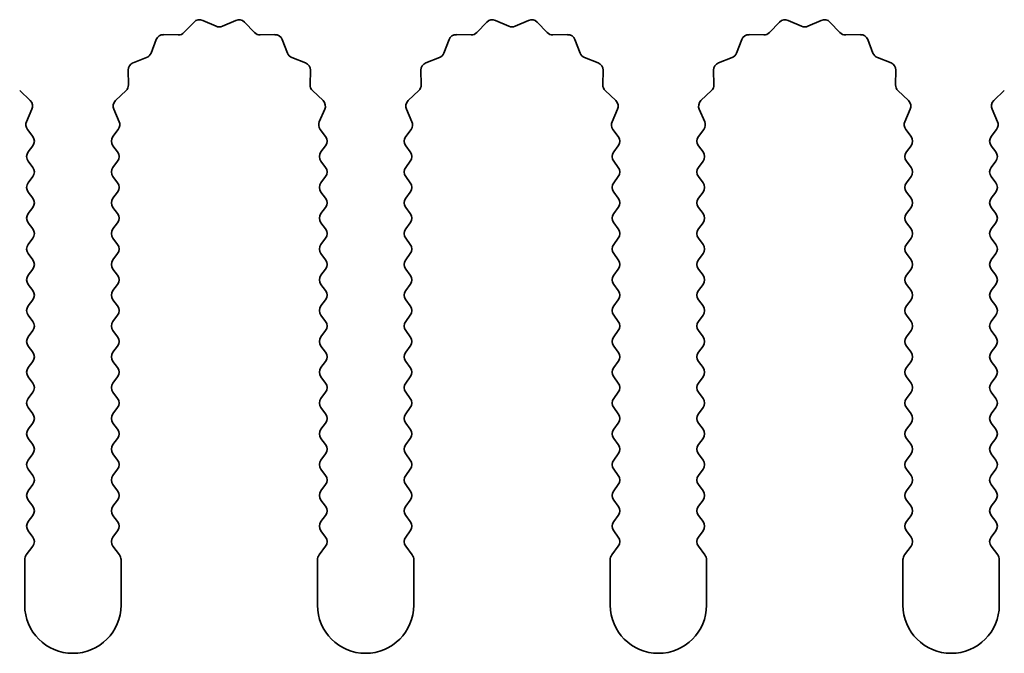
# Model space of a CAD drawing. Units: millimetres. Extents: x 0 to 7860, y 0 to 1405.
# Drawn here: x 3776 to 3801, y 726 to 743 of the extents above; entities that cross this region are included whole.
import ezdxf

# ---------------------------------------------------------------- set-up
doc = ezdxf.new("R2010")
doc.units = ezdxf.units.MM
doc.header["$LTSCALE"] = 4
doc.layers.add('Visible (ISO)', color=7, linetype='Continuous', lineweight=35)

msp = doc.modelspace()

# ---------------------------------------------------------------- linework, layer by layer
at = {"layer": 'Visible (ISO)'}
for p, q in [((3780.1145, 742.6178), (3780.3765, 742.892)), ((3780.6018, 742.9368), (3780.9487, 742.7838)), ((3781.1102, 742.7838), (3781.4571, 742.9368)), ((3781.6824, 742.892), (3781.9443, 742.6178)), ((3787.7145, 742.6178), (3787.9765, 742.892)), ((3788.2018, 742.9368), (3788.5487, 742.7838)), ((3788.7102, 742.7838), (3789.0571, 742.9368)), ((3789.2824, 742.892), (3789.5443, 742.6178)), ((3795.3145, 742.6178), (3795.5765, 742.892)), ((3795.8018, 742.9368), (3796.1487, 742.7838)), ((3796.3102, 742.7838), (3796.6571, 742.9368)), ((3796.8824, 742.892), (3797.1443, 742.6178)), ((3779.5863, 742.5647), (3779.9654, 742.5561)), ((3782.0935, 742.5561), (3782.4725, 742.5647)), ((3787.1863, 742.5647), (3787.5654, 742.5561)), ((3789.6935, 742.5561), (3790.0725, 742.5647)), ((3794.7863, 742.5647), (3795.1654, 742.5561)), ((3797.2935, 742.5561), (3797.6725, 742.5647)), ((3779.2582, 742.0835), (3779.3953, 742.437)), ((3782.6636, 742.437), (3782.8007, 742.0835)), ((3786.8582, 742.0835), (3786.9953, 742.437)), ((3790.2636, 742.437), (3790.4007, 742.0835)), ((3794.4582, 742.0835), (3794.5953, 742.437)), ((3797.8636, 742.437), (3798.0007, 742.0835)), ((3778.7906, 741.8323), (3779.1441, 741.9694)), ((3782.9148, 741.9694), (3783.2683, 741.8323)), ((3786.3906, 741.8323), (3786.7441, 741.9694)), ((3790.5148, 741.9694), (3790.8683, 741.8323)), ((3793.9906, 741.8323), (3794.3441, 741.9694)), ((3798.1148, 741.9694), (3798.4683, 741.8323)), ((3778.6715, 741.2622), (3778.6629, 741.6413)), ((3783.3959, 741.6413), (3783.3873, 741.2622)), ((3786.2715, 741.2622), (3786.2629, 741.6413)), ((3790.9959, 741.6413), (3790.9873, 741.2622)), ((3793.8715, 741.2622), (3793.8629, 741.6413)), ((3798.5959, 741.6413), (3798.5873, 741.2622)), ((3775.8491, 741.1131), (3776.1232, 740.8511)), ((3778.3356, 740.8511), (3778.6098, 741.1131)), ((3783.4491, 741.1131), (3783.7232, 740.8511)), ((3785.9356, 740.8511), (3786.2098, 741.1131)), ((3791.0491, 741.1131), (3791.3232, 740.8511)), ((3793.5356, 740.8511), (3793.8098, 741.1131)), ((3798.6491, 741.1131), (3798.9232, 740.8511)), ((3801.1356, 740.8511), (3801.4098, 741.1131)), ((3776.1681, 740.6258), (3776.0267, 740.3052)), ((3778.4322, 740.3052), (3778.2908, 740.6258)), ((3783.7681, 740.6258), (3783.6267, 740.3052)), ((3786.0322, 740.3052), (3785.8908, 740.6258)), ((3791.3681, 740.6258), (3791.2267, 740.3052)), ((3793.6322, 740.3052), (3793.4908, 740.6258)), ((3798.9681, 740.6258), (3798.8267, 740.3052)), ((3801.2322, 740.3052), (3801.0908, 740.6258)), ((3776.0497, 740.1045), (3776.1894, 739.9182)), ((3778.2694, 739.9182), (3778.4092, 740.1045)), ((3783.6497, 740.1045), (3783.7894, 739.9182)), ((3785.8694, 739.9182), (3786.0092, 740.1045)), ((3791.2497, 740.1045), (3791.3894, 739.9182)), ((3793.4694, 739.9182), (3793.6092, 740.1045)), ((3798.8497, 740.1045), (3798.9894, 739.9182)), ((3801.0694, 739.9182), (3801.2092, 740.1045)), ((3776.1894, 739.6782), (3776.0694, 739.5182)), ((3778.3894, 739.5182), (3778.2694, 739.6782)), ((3783.7894, 739.6782), (3783.6694, 739.5182)), ((3785.9894, 739.5182), (3785.8694, 739.6782)), ((3791.3894, 739.6782), (3791.2694, 739.5182)), ((3793.5894, 739.5182), (3793.4694, 739.6782)), ((3798.9894, 739.6782), (3798.8694, 739.5182)), ((3801.1894, 739.5182), (3801.0694, 739.6782)), ((3776.0694, 739.2782), (3776.1894, 739.1182)), ((3778.2694, 739.1182), (3778.3894, 739.2782)), ((3783.6694, 739.2782), (3783.7894, 739.1182)), ((3785.8694, 739.1182), (3785.9894, 739.2782)), ((3791.2694, 739.2782), (3791.3894, 739.1182)), ((3793.4694, 739.1182), (3793.5894, 739.2782)), ((3798.8694, 739.2782), (3798.9894, 739.1182)), ((3801.0694, 739.1182), (3801.1894, 739.2782)), ((3776.1894, 738.8782), (3776.0694, 738.7182)), ((3778.3894, 738.7182), (3778.2694, 738.8782)), ((3783.7894, 738.8782), (3783.6694, 738.7182)), ((3785.9894, 738.7182), (3785.8694, 738.8782)), ((3791.3894, 738.8782), (3791.2694, 738.7182)), ((3793.5894, 738.7182), (3793.4694, 738.8782)), ((3798.9894, 738.8782), (3798.8694, 738.7182)), ((3801.1894, 738.7182), (3801.0694, 738.8782)), ((3776.0694, 738.4782), (3776.1894, 738.3182)), ((3778.2694, 738.3182), (3778.3894, 738.4782)), ((3783.6694, 738.4782), (3783.7894, 738.3182)), ((3785.8694, 738.3182), (3785.9894, 738.4782)), ((3791.2694, 738.4782), (3791.3894, 738.3182)), ((3793.4694, 738.3182), (3793.5894, 738.4782)), ((3798.8694, 738.4782), (3798.9894, 738.3182)), ((3801.0694, 738.3182), (3801.1894, 738.4782)), ((3776.1894, 738.0782), (3776.0694, 737.9182)), ((3778.3894, 737.9182), (3778.2694, 738.0782)), ((3783.7894, 738.0782), (3783.6694, 737.9182)), ((3785.9894, 737.9182), (3785.8694, 738.0782)), ((3791.3894, 738.0782), (3791.2694, 737.9182)), ((3793.5894, 737.9182), (3793.4694, 738.0782)), ((3798.9894, 738.0782), (3798.8694, 737.9182)), ((3801.1894, 737.9182), (3801.0694, 738.0782)), ((3776.0694, 737.6782), (3776.1894, 737.5182)), ((3778.2694, 737.5182), (3778.3894, 737.6782)), ((3783.6694, 737.6782), (3783.7894, 737.5182)), ((3785.8694, 737.5182), (3785.9894, 737.6782)), ((3791.2694, 737.6782), (3791.3894, 737.5182)), ((3793.4694, 737.5182), (3793.5894, 737.6782)), ((3798.8694, 737.6782), (3798.9894, 737.5182)), ((3801.0694, 737.5182), (3801.1894, 737.6782)), ((3776.1894, 737.2782), (3776.0694, 737.1182)), ((3778.3894, 737.1182), (3778.2694, 737.2782)), ((3783.7894, 737.2782), (3783.6694, 737.1182)), ((3785.9894, 737.1182), (3785.8694, 737.2782)), ((3791.3894, 737.2782), (3791.2694, 737.1182)), ((3793.5894, 737.1182), (3793.4694, 737.2782)), ((3798.9894, 737.2782), (3798.8694, 737.1182)), ((3801.1894, 737.1182), (3801.0694, 737.2782)), ((3776.0694, 736.8782), (3776.1894, 736.7182)), ((3778.2694, 736.7182), (3778.3894, 736.8782)), ((3783.6694, 736.8782), (3783.7894, 736.7182)), ((3785.8694, 736.7182), (3785.9894, 736.8782)), ((3791.2694, 736.8782), (3791.3894, 736.7182)), ((3793.4694, 736.7182), (3793.5894, 736.8782)), ((3798.8694, 736.8782), (3798.9894, 736.7182)), ((3801.0694, 736.7182), (3801.1894, 736.8782)), ((3776.1894, 736.4782), (3776.0694, 736.3182)), ((3778.3894, 736.3182), (3778.2694, 736.4782)), ((3783.7894, 736.4782), (3783.6694, 736.3182)), ((3785.9894, 736.3182), (3785.8694, 736.4782)), ((3791.3894, 736.4782), (3791.2694, 736.3182)), ((3793.5894, 736.3182), (3793.4694, 736.4782)), ((3798.9894, 736.4782), (3798.8694, 736.3182)), ((3801.1894, 736.3182), (3801.0694, 736.4782)), ((3776.0694, 736.0782), (3776.1894, 735.9182)), ((3778.2694, 735.9182), (3778.3894, 736.0782)), ((3783.6694, 736.0782), (3783.7894, 735.9182)), ((3785.8694, 735.9182), (3785.9894, 736.0782)), ((3791.2694, 736.0782), (3791.3894, 735.9182)), ((3793.4694, 735.9182), (3793.5894, 736.0782)), ((3798.8694, 736.0782), (3798.9894, 735.9182)), ((3801.0694, 735.9182), (3801.1894, 736.0782)), ((3776.1894, 735.6782), (3776.0694, 735.5182)), ((3778.3894, 735.5182), (3778.2694, 735.6782)), ((3783.7894, 735.6782), (3783.6694, 735.5182)), ((3785.9894, 735.5182), (3785.8694, 735.6782)), ((3791.3894, 735.6782), (3791.2694, 735.5182)), ((3793.5894, 735.5182), (3793.4694, 735.6782)), ((3798.9894, 735.6782), (3798.8694, 735.5182)), ((3801.1894, 735.5182), (3801.0694, 735.6782)), ((3776.0694, 735.2782), (3776.1894, 735.1182)), ((3778.2694, 735.1182), (3778.3894, 735.2782)), ((3783.6694, 735.2782), (3783.7894, 735.1182)), ((3785.8694, 735.1182), (3785.9894, 735.2782)), ((3791.2694, 735.2782), (3791.3894, 735.1182)), ((3793.4694, 735.1182), (3793.5894, 735.2782)), ((3798.8694, 735.2782), (3798.9894, 735.1182)), ((3801.0694, 735.1182), (3801.1894, 735.2782)), ((3776.1894, 734.8782), (3776.0694, 734.7182)), ((3778.3894, 734.7182), (3778.2694, 734.8782)), ((3783.7894, 734.8782), (3783.6694, 734.7182)), ((3785.9894, 734.7182), (3785.8694, 734.8782)), ((3791.3894, 734.8782), (3791.2694, 734.7182)), ((3793.5894, 734.7182), (3793.4694, 734.8782)), ((3798.9894, 734.8782), (3798.8694, 734.7182)), ((3801.1894, 734.7182), (3801.0694, 734.8782)), ((3776.0694, 734.4782), (3776.1894, 734.3182)), ((3778.2694, 734.3182), (3778.3894, 734.4782)), ((3783.6694, 734.4782), (3783.7894, 734.3182)), ((3785.8694, 734.3182), (3785.9894, 734.4782)), ((3791.2694, 734.4782), (3791.3894, 734.3182)), ((3793.4694, 734.3182), (3793.5894, 734.4782)), ((3798.8694, 734.4782), (3798.9894, 734.3182)), ((3801.0694, 734.3182), (3801.1894, 734.4782)), ((3776.1894, 734.0782), (3776.0694, 733.9182)), ((3778.3894, 733.9182), (3778.2694, 734.0782)), ((3783.7894, 734.0782), (3783.6694, 733.9182)), ((3785.9894, 733.9182), (3785.8694, 734.0782)), ((3791.3894, 734.0782), (3791.2694, 733.9182)), ((3793.5894, 733.9182), (3793.4694, 734.0782)), ((3798.9894, 734.0782), (3798.8694, 733.9182)), ((3801.1894, 733.9182), (3801.0694, 734.0782)), ((3776.0694, 733.6782), (3776.1894, 733.5182)), ((3778.2694, 733.5182), (3778.3894, 733.6782)), ((3783.6694, 733.6782), (3783.7894, 733.5182)), ((3785.8694, 733.5182), (3785.9894, 733.6782)), ((3791.2694, 733.6782), (3791.3894, 733.5182)), ((3793.4694, 733.5182), (3793.5894, 733.6782)), ((3798.8694, 733.6782), (3798.9894, 733.5182)), ((3801.0694, 733.5182), (3801.1894, 733.6782)), ((3776.1894, 733.2782), (3776.0694, 733.1182)), ((3778.3894, 733.1182), (3778.2694, 733.2782)), ((3783.7894, 733.2782), (3783.6694, 733.1182)), ((3785.9894, 733.1182), (3785.8694, 733.2782)), ((3791.3894, 733.2782), (3791.2694, 733.1182)), ((3793.5894, 733.1182), (3793.4694, 733.2782)), ((3798.9894, 733.2782), (3798.8694, 733.1182)), ((3801.1894, 733.1182), (3801.0694, 733.2782)), ((3776.0694, 732.8782), (3776.1894, 732.7182)), ((3778.2694, 732.7182), (3778.3894, 732.8782)), ((3783.6694, 732.8782), (3783.7894, 732.7182)), ((3785.8694, 732.7182), (3785.9894, 732.8782)), ((3791.2694, 732.8782), (3791.3894, 732.7182)), ((3793.4694, 732.7182), (3793.5894, 732.8782)), ((3798.8694, 732.8782), (3798.9894, 732.7182)), ((3801.0694, 732.7182), (3801.1894, 732.8782)), ((3776.1894, 732.4782), (3776.0694, 732.3182)), ((3778.3894, 732.3182), (3778.2694, 732.4782)), ((3783.7894, 732.4782), (3783.6694, 732.3182)), ((3785.9894, 732.3182), (3785.8694, 732.4782)), ((3791.3894, 732.4782), (3791.2694, 732.3182)), ((3793.5894, 732.3182), (3793.4694, 732.4782)), ((3798.9894, 732.4782), (3798.8694, 732.3182)), ((3801.1894, 732.3182), (3801.0694, 732.4782)), ((3776.0694, 732.0782), (3776.1894, 731.9182)), ((3778.2694, 731.9182), (3778.3894, 732.0782)), ((3783.6694, 732.0782), (3783.7894, 731.9182)), ((3785.8694, 731.9182), (3785.9894, 732.0782)), ((3791.2694, 732.0782), (3791.3894, 731.9182)), ((3793.4694, 731.9182), (3793.5894, 732.0782)), ((3798.8694, 732.0782), (3798.9894, 731.9182)), ((3801.0694, 731.9182), (3801.1894, 732.0782)), ((3776.1894, 731.6782), (3776.0694, 731.5182)), ((3778.3894, 731.5182), (3778.2694, 731.6782)), ((3783.7894, 731.6782), (3783.6694, 731.5182)), ((3785.9894, 731.5182), (3785.8694, 731.6782)), ((3791.3894, 731.6782), (3791.2694, 731.5182)), ((3793.5894, 731.5182), (3793.4694, 731.6782)), ((3798.9894, 731.6782), (3798.8694, 731.5182)), ((3801.1894, 731.5182), (3801.0694, 731.6782)), ((3776.0694, 731.2782), (3776.1894, 731.1182)), ((3778.2694, 731.1182), (3778.3894, 731.2782)), ((3783.6694, 731.2782), (3783.7894, 731.1182)), ((3785.8694, 731.1182), (3785.9894, 731.2782)), ((3791.2694, 731.2782), (3791.3894, 731.1182)), ((3793.4694, 731.1182), (3793.5894, 731.2782)), ((3798.8694, 731.2782), (3798.9894, 731.1182)), ((3801.0694, 731.1182), (3801.1894, 731.2782)), ((3776.1894, 730.8782), (3776.0694, 730.7182)), ((3778.3894, 730.7182), (3778.2694, 730.8782)), ((3783.7894, 730.8782), (3783.6694, 730.7182)), ((3785.9894, 730.7182), (3785.8694, 730.8782)), ((3791.3894, 730.8782), (3791.2694, 730.7182)), ((3793.5894, 730.7182), (3793.4694, 730.8782)), ((3798.9894, 730.8782), (3798.8694, 730.7182)), ((3801.1894, 730.7182), (3801.0694, 730.8782)), ((3776.0694, 730.4782), (3776.1894, 730.3182)), ((3778.2694, 730.3182), (3778.3894, 730.4782)), ((3783.6694, 730.4782), (3783.7894, 730.3182)), ((3785.8694, 730.3182), (3785.9894, 730.4782)), ((3791.2694, 730.4782), (3791.3894, 730.3182)), ((3793.4694, 730.3182), (3793.5894, 730.4782)), ((3798.8694, 730.4782), (3798.9894, 730.3182)), ((3801.0694, 730.3182), (3801.1894, 730.4782)), ((3776.1894, 730.0782), (3776.0694, 729.9182)), ((3778.3894, 729.9182), (3778.2694, 730.0782)), ((3783.7894, 730.0782), (3783.6694, 729.9182)), ((3785.9894, 729.9182), (3785.8694, 730.0782)), ((3791.3894, 730.0782), (3791.2694, 729.9182)), ((3793.5894, 729.9182), (3793.4694, 730.0782)), ((3798.9894, 730.0782), (3798.8694, 729.9182)), ((3801.1894, 729.9182), (3801.0694, 730.0782)), ((3776.0694, 729.6782), (3776.1894, 729.5182)), ((3778.2694, 729.5182), (3778.3894, 729.6782)), ((3783.6694, 729.6782), (3783.7894, 729.5182)), ((3785.8694, 729.5182), (3785.9894, 729.6782)), ((3791.2694, 729.6782), (3791.3894, 729.5182)), ((3793.4694, 729.5182), (3793.5894, 729.6782)), ((3798.8694, 729.6782), (3798.9894, 729.5182)), ((3801.0694, 729.5182), (3801.1894, 729.6782)), ((3776.1894, 729.2782), (3776.0194, 729.0515)), ((3778.4394, 729.0515), (3778.2694, 729.2782)), ((3783.7894, 729.2782), (3783.6194, 729.0515)), ((3786.0394, 729.0515), (3785.8694, 729.2782)), ((3791.3894, 729.2782), (3791.2194, 729.0515)), ((3793.6394, 729.0515), (3793.4694, 729.2782)), ((3798.9894, 729.2782), (3798.8194, 729.0515)), ((3801.2394, 729.0515), (3801.0694, 729.2782)), ((3775.9794, 728.9315), (3775.9794, 727.7482)), ((3778.4794, 727.7482), (3778.4794, 728.9315)), ((3783.5794, 728.9315), (3783.5794, 727.7482)), ((3786.0794, 727.7482), (3786.0794, 728.9315)), ((3791.1794, 728.9315), (3791.1794, 727.7482)), ((3793.6794, 727.7482), (3793.6794, 728.9315)), ((3798.7794, 728.9315), (3798.7794, 727.7482)), ((3801.2794, 727.7482), (3801.2794, 728.9315))]:
    msp.add_line(p, q, dxfattribs=at)
for centre, radius, start, end in [((3780.5211, 742.7538), 0.2, 66.19918, 136.30082), ((3781.5378, 742.7538), 0.2, 43.69918, 113.80082), ((3788.1211, 742.7538), 0.2, 66.19918, 136.30082), ((3789.1378, 742.7538), 0.2, 43.69918, 113.80082), ((3795.7211, 742.7538), 0.2, 66.19918, 136.30082), ((3796.7378, 742.7538), 0.2, 43.69918, 113.80082), ((3779.5818, 742.3647), 0.2, 88.69918, 158.80082), ((3779.9699, 742.756), 0.2, 268.69918, 316.30082), ((3781.0294, 742.9668), 0.2, 246.19918, 293.80082), ((3782.0889, 742.756), 0.2, 223.69918, 271.30082), ((3782.4771, 742.3647), 0.2, 21.19918, 91.30082), ((3787.1818, 742.3647), 0.2, 88.69918, 158.80082), ((3787.5699, 742.756), 0.2, 268.69918, 316.30082), ((3788.6294, 742.9668), 0.2, 246.19918, 293.80082), ((3789.6889, 742.756), 0.2, 223.69918, 271.30082), ((3790.0771, 742.3647), 0.2, 21.19918, 91.30082), ((3794.7818, 742.3647), 0.2, 88.69918, 158.80082), ((3795.1699, 742.756), 0.2, 268.69918, 316.30082), ((3796.2294, 742.9668), 0.2, 246.19918, 293.80082), ((3797.2889, 742.756), 0.2, 223.69918, 271.30082), ((3797.6771, 742.3647), 0.2, 21.19918, 91.30082), ((3779.0718, 742.1558), 0.2, 291.19918, 338.80082), ((3782.9871, 742.1558), 0.2, 201.19918, 248.80082), ((3786.6718, 742.1558), 0.2, 291.19918, 338.80082), ((3790.5871, 742.1558), 0.2, 201.19918, 248.80082), ((3794.2718, 742.1558), 0.2, 291.19918, 338.80082), ((3798.1871, 742.1558), 0.2, 201.19918, 248.80082), ((3778.8629, 741.6458), 0.2, 111.19918, 181.30082), ((3783.196, 741.6458), 0.2, 358.69918, 68.80082), ((3786.4629, 741.6458), 0.2, 111.19918, 181.30082), ((3790.796, 741.6458), 0.2, 358.69918, 68.80082), ((3794.0629, 741.6458), 0.2, 111.19918, 181.30082), ((3798.396, 741.6458), 0.2, 358.69918, 68.80082), ((3778.4716, 741.2577), 0.2, 313.69918, 1.30082), ((3783.5873, 741.2577), 0.2, 178.69918, 226.30082), ((3786.0716, 741.2577), 0.2, 313.69918, 1.30082), ((3791.1873, 741.2577), 0.2, 178.69918, 226.30082), ((3793.6716, 741.2577), 0.2, 313.69918, 1.30082), ((3798.7873, 741.2577), 0.2, 178.69918, 226.30082), ((3775.9851, 740.7065), 0.2, 336.19918, 46.30082), ((3778.4738, 740.7065), 0.2, 133.69918, 203.80082), ((3783.5851, 740.7065), 0.2, 336.19918, 46.30082), ((3786.0738, 740.7065), 0.2, 133.69918, 203.80082), ((3791.1851, 740.7065), 0.2, 336.19918, 46.30082), ((3793.6738, 740.7065), 0.2, 133.69918, 203.80082), ((3798.7851, 740.7065), 0.2, 336.19918, 46.30082), ((3801.2738, 740.7065), 0.2, 133.69918, 203.80082), ((3776.2097, 740.2245), 0.2, 156.19918, 216.8699), ((3778.2492, 740.2245), 0.2, 323.1301, 23.80082), ((3783.8097, 740.2245), 0.2, 156.19918, 216.8699), ((3785.8492, 740.2245), 0.2, 323.1301, 23.80082), ((3791.4097, 740.2245), 0.2, 156.19918, 216.8699), ((3793.4492, 740.2245), 0.2, 323.1301, 23.80082), ((3799.0097, 740.2245), 0.2, 156.19918, 216.8699), ((3801.0492, 740.2245), 0.2, 323.1301, 23.80082), ((3776.0294, 739.7982), 0.2, 323.1301, 36.8699), ((3778.4294, 739.7982), 0.2, 143.1301, 216.8699), ((3783.6294, 739.7982), 0.2, 323.1301, 36.8699), ((3786.0294, 739.7982), 0.2, 143.1301, 216.8699), ((3791.2294, 739.7982), 0.2, 323.1301, 36.8699), ((3793.6294, 739.7982), 0.2, 143.1301, 216.8699), ((3798.8294, 739.7982), 0.2, 323.1301, 36.8699), ((3801.2294, 739.7982), 0.2, 143.1301, 216.8699), ((3776.2294, 739.3982), 0.2, 143.1301, 216.8699), ((3778.2294, 739.3982), 0.2, 323.1301, 36.8699), ((3783.8294, 739.3982), 0.2, 143.1301, 216.8699), ((3785.8294, 739.3982), 0.2, 323.1301, 36.8699), ((3791.4294, 739.3982), 0.2, 143.1301, 216.8699), ((3793.4294, 739.3982), 0.2, 323.1301, 36.8699), ((3799.0294, 739.3982), 0.2, 143.1301, 216.8699), ((3801.0294, 739.3982), 0.2, 323.1301, 36.8699), ((3776.0294, 738.9982), 0.2, 323.1301, 36.8699), ((3778.4294, 738.9982), 0.2, 143.1301, 216.8699), ((3783.6294, 738.9982), 0.2, 323.1301, 36.8699), ((3786.0294, 738.9982), 0.2, 143.1301, 216.8699), ((3791.2294, 738.9982), 0.2, 323.1301, 36.8699), ((3793.6294, 738.9982), 0.2, 143.1301, 216.8699), ((3798.8294, 738.9982), 0.2, 323.1301, 36.8699), ((3801.2294, 738.9982), 0.2, 143.1301, 216.8699), ((3776.2294, 738.5982), 0.2, 143.1301, 216.8699), ((3778.2294, 738.5982), 0.2, 323.1301, 36.8699), ((3783.8294, 738.5982), 0.2, 143.1301, 216.8699), ((3785.8294, 738.5982), 0.2, 323.1301, 36.8699), ((3791.4294, 738.5982), 0.2, 143.1301, 216.8699), ((3793.4294, 738.5982), 0.2, 323.1301, 36.8699), ((3799.0294, 738.5982), 0.2, 143.1301, 216.8699), ((3801.0294, 738.5982), 0.2, 323.1301, 36.8699), ((3776.0294, 738.1982), 0.2, 323.1301, 36.8699), ((3778.4294, 738.1982), 0.2, 143.1301, 216.8699), ((3783.6294, 738.1982), 0.2, 323.1301, 36.8699), ((3786.0294, 738.1982), 0.2, 143.1301, 216.8699), ((3791.2294, 738.1982), 0.2, 323.1301, 36.8699), ((3793.6294, 738.1982), 0.2, 143.1301, 216.8699), ((3798.8294, 738.1982), 0.2, 323.1301, 36.8699), ((3801.2294, 738.1982), 0.2, 143.1301, 216.8699), ((3776.2294, 737.7982), 0.2, 143.1301, 216.8699), ((3778.2294, 737.7982), 0.2, 323.1301, 36.8699), ((3783.8294, 737.7982), 0.2, 143.1301, 216.8699), ((3785.8294, 737.7982), 0.2, 323.1301, 36.8699), ((3791.4294, 737.7982), 0.2, 143.1301, 216.8699), ((3793.4294, 737.7982), 0.2, 323.1301, 36.8699), ((3799.0294, 737.7982), 0.2, 143.1301, 216.8699), ((3801.0294, 737.7982), 0.2, 323.1301, 36.8699), ((3776.0294, 737.3982), 0.2, 323.1301, 36.8699), ((3778.4294, 737.3982), 0.2, 143.1301, 216.8699), ((3783.6294, 737.3982), 0.2, 323.1301, 36.8699), ((3786.0294, 737.3982), 0.2, 143.1301, 216.8699), ((3791.2294, 737.3982), 0.2, 323.1301, 36.8699), ((3793.6294, 737.3982), 0.2, 143.1301, 216.8699), ((3798.8294, 737.3982), 0.2, 323.1301, 36.8699), ((3801.2294, 737.3982), 0.2, 143.1301, 216.8699), ((3776.2294, 736.9982), 0.2, 143.1301, 216.8699), ((3778.2294, 736.9982), 0.2, 323.1301, 36.8699), ((3783.8294, 736.9982), 0.2, 143.1301, 216.8699), ((3785.8294, 736.9982), 0.2, 323.1301, 36.8699), ((3791.4294, 736.9982), 0.2, 143.1301, 216.8699), ((3793.4294, 736.9982), 0.2, 323.1301, 36.8699), ((3799.0294, 736.9982), 0.2, 143.1301, 216.8699), ((3801.0294, 736.9982), 0.2, 323.1301, 36.8699), ((3776.0294, 736.5982), 0.2, 323.1301, 36.8699), ((3778.4294, 736.5982), 0.2, 143.1301, 216.8699), ((3783.6294, 736.5982), 0.2, 323.1301, 36.8699), ((3786.0294, 736.5982), 0.2, 143.1301, 216.8699), ((3791.2294, 736.5982), 0.2, 323.1301, 36.8699), ((3793.6294, 736.5982), 0.2, 143.1301, 216.8699), ((3798.8294, 736.5982), 0.2, 323.1301, 36.8699), ((3801.2294, 736.5982), 0.2, 143.1301, 216.8699), ((3776.2294, 736.1982), 0.2, 143.1301, 216.8699), ((3778.2294, 736.1982), 0.2, 323.1301, 36.8699), ((3783.8294, 736.1982), 0.2, 143.1301, 216.8699), ((3785.8294, 736.1982), 0.2, 323.1301, 36.8699), ((3791.4294, 736.1982), 0.2, 143.1301, 216.8699), ((3793.4294, 736.1982), 0.2, 323.1301, 36.8699), ((3799.0294, 736.1982), 0.2, 143.1301, 216.8699), ((3801.0294, 736.1982), 0.2, 323.1301, 36.8699), ((3776.0294, 735.7982), 0.2, 323.1301, 36.8699), ((3778.4294, 735.7982), 0.2, 143.1301, 216.8699), ((3783.6294, 735.7982), 0.2, 323.1301, 36.8699), ((3786.0294, 735.7982), 0.2, 143.1301, 216.8699), ((3791.2294, 735.7982), 0.2, 323.1301, 36.8699), ((3793.6294, 735.7982), 0.2, 143.1301, 216.8699), ((3798.8294, 735.7982), 0.2, 323.1301, 36.8699), ((3801.2294, 735.7982), 0.2, 143.1301, 216.8699), ((3776.2294, 735.3982), 0.2, 143.1301, 216.8699), ((3778.2294, 735.3982), 0.2, 323.1301, 36.8699), ((3783.8294, 735.3982), 0.2, 143.1301, 216.8699), ((3785.8294, 735.3982), 0.2, 323.1301, 36.8699), ((3791.4294, 735.3982), 0.2, 143.1301, 216.8699), ((3793.4294, 735.3982), 0.2, 323.1301, 36.8699), ((3799.0294, 735.3982), 0.2, 143.1301, 216.8699), ((3801.0294, 735.3982), 0.2, 323.1301, 36.8699), ((3776.0294, 734.9982), 0.2, 323.1301, 36.8699), ((3778.4294, 734.9982), 0.2, 143.1301, 216.8699), ((3783.6294, 734.9982), 0.2, 323.1301, 36.8699), ((3786.0294, 734.9982), 0.2, 143.1301, 216.8699), ((3791.2294, 734.9982), 0.2, 323.1301, 36.8699), ((3793.6294, 734.9982), 0.2, 143.1301, 216.8699), ((3798.8294, 734.9982), 0.2, 323.1301, 36.8699), ((3801.2294, 734.9982), 0.2, 143.1301, 216.8699), ((3776.2294, 734.5982), 0.2, 143.1301, 216.8699), ((3778.2294, 734.5982), 0.2, 323.1301, 36.8699), ((3783.8294, 734.5982), 0.2, 143.1301, 216.8699), ((3785.8294, 734.5982), 0.2, 323.1301, 36.8699), ((3791.4294, 734.5982), 0.2, 143.1301, 216.8699), ((3793.4294, 734.5982), 0.2, 323.1301, 36.8699), ((3799.0294, 734.5982), 0.2, 143.1301, 216.8699), ((3801.0294, 734.5982), 0.2, 323.1301, 36.8699), ((3776.0294, 734.1982), 0.2, 323.1301, 36.8699), ((3778.4294, 734.1982), 0.2, 143.1301, 216.8699), ((3783.6294, 734.1982), 0.2, 323.1301, 36.8699), ((3786.0294, 734.1982), 0.2, 143.1301, 216.8699), ((3791.2294, 734.1982), 0.2, 323.1301, 36.8699), ((3793.6294, 734.1982), 0.2, 143.1301, 216.8699), ((3798.8294, 734.1982), 0.2, 323.1301, 36.8699), ((3801.2294, 734.1982), 0.2, 143.1301, 216.8699), ((3776.2294, 733.7982), 0.2, 143.1301, 216.8699), ((3778.2294, 733.7982), 0.2, 323.1301, 36.8699), ((3783.8294, 733.7982), 0.2, 143.1301, 216.8699), ((3785.8294, 733.7982), 0.2, 323.1301, 36.8699), ((3791.4294, 733.7982), 0.2, 143.1301, 216.8699), ((3793.4294, 733.7982), 0.2, 323.1301, 36.8699), ((3799.0294, 733.7982), 0.2, 143.1301, 216.8699), ((3801.0294, 733.7982), 0.2, 323.1301, 36.8699), ((3776.0294, 733.3982), 0.2, 323.1301, 36.8699), ((3778.4294, 733.3982), 0.2, 143.1301, 216.8699), ((3783.6294, 733.3982), 0.2, 323.1301, 36.8699), ((3786.0294, 733.3982), 0.2, 143.1301, 216.8699), ((3791.2294, 733.3982), 0.2, 323.1301, 36.8699), ((3793.6294, 733.3982), 0.2, 143.1301, 216.8699), ((3798.8294, 733.3982), 0.2, 323.1301, 36.8699), ((3801.2294, 733.3982), 0.2, 143.1301, 216.8699), ((3776.2294, 732.9982), 0.2, 143.1301, 216.8699), ((3778.2294, 732.9982), 0.2, 323.1301, 36.8699), ((3783.8294, 732.9982), 0.2, 143.1301, 216.8699), ((3785.8294, 732.9982), 0.2, 323.1301, 36.8699), ((3791.4294, 732.9982), 0.2, 143.1301, 216.8699), ((3793.4294, 732.9982), 0.2, 323.1301, 36.8699), ((3799.0294, 732.9982), 0.2, 143.1301, 216.8699), ((3801.0294, 732.9982), 0.2, 323.1301, 36.8699), ((3776.0294, 732.5982), 0.2, 323.1301, 36.8699), ((3778.4294, 732.5982), 0.2, 143.1301, 216.8699), ((3783.6294, 732.5982), 0.2, 323.1301, 36.8699), ((3786.0294, 732.5982), 0.2, 143.1301, 216.8699), ((3791.2294, 732.5982), 0.2, 323.1301, 36.8699), ((3793.6294, 732.5982), 0.2, 143.1301, 216.8699), ((3798.8294, 732.5982), 0.2, 323.1301, 36.8699), ((3801.2294, 732.5982), 0.2, 143.1301, 216.8699), ((3776.2294, 732.1982), 0.2, 143.1301, 216.8699), ((3778.2294, 732.1982), 0.2, 323.1301, 36.8699), ((3783.8294, 732.1982), 0.2, 143.1301, 216.8699), ((3785.8294, 732.1982), 0.2, 323.1301, 36.8699), ((3791.4294, 732.1982), 0.2, 143.1301, 216.8699), ((3793.4294, 732.1982), 0.2, 323.1301, 36.8699), ((3799.0294, 732.1982), 0.2, 143.1301, 216.8699), ((3801.0294, 732.1982), 0.2, 323.1301, 36.8699), ((3776.0294, 731.7982), 0.2, 323.1301, 36.8699), ((3778.4294, 731.7982), 0.2, 143.1301, 216.8699), ((3783.6294, 731.7982), 0.2, 323.1301, 36.8699), ((3786.0294, 731.7982), 0.2, 143.1301, 216.8699), ((3791.2294, 731.7982), 0.2, 323.1301, 36.8699), ((3793.6294, 731.7982), 0.2, 143.1301, 216.8699), ((3798.8294, 731.7982), 0.2, 323.1301, 36.8699), ((3801.2294, 731.7982), 0.2, 143.1301, 216.8699), ((3776.2294, 731.3982), 0.2, 143.1301, 216.8699), ((3778.2294, 731.3982), 0.2, 323.1301, 36.8699), ((3783.8294, 731.3982), 0.2, 143.1301, 216.8699), ((3785.8294, 731.3982), 0.2, 323.1301, 36.8699), ((3791.4294, 731.3982), 0.2, 143.1301, 216.8699), ((3793.4294, 731.3982), 0.2, 323.1301, 36.8699), ((3799.0294, 731.3982), 0.2, 143.1301, 216.8699), ((3801.0294, 731.3982), 0.2, 323.1301, 36.8699), ((3776.0294, 730.9982), 0.2, 323.1301, 36.8699), ((3778.4294, 730.9982), 0.2, 143.1301, 216.8699), ((3783.6294, 730.9982), 0.2, 323.1301, 36.8699), ((3786.0294, 730.9982), 0.2, 143.1301, 216.8699), ((3791.2294, 730.9982), 0.2, 323.1301, 36.8699), ((3793.6294, 730.9982), 0.2, 143.1301, 216.8699), ((3798.8294, 730.9982), 0.2, 323.1301, 36.8699), ((3801.2294, 730.9982), 0.2, 143.1301, 216.8699), ((3776.2294, 730.5982), 0.2, 143.1301, 216.8699), ((3778.2294, 730.5982), 0.2, 323.1301, 36.8699), ((3783.8294, 730.5982), 0.2, 143.1301, 216.8699), ((3785.8294, 730.5982), 0.2, 323.1301, 36.8699), ((3791.4294, 730.5982), 0.2, 143.1301, 216.8699), ((3793.4294, 730.5982), 0.2, 323.1301, 36.8699), ((3799.0294, 730.5982), 0.2, 143.1301, 216.8699), ((3801.0294, 730.5982), 0.2, 323.1301, 36.8699), ((3776.0294, 730.1982), 0.2, 323.1301, 36.8699), ((3778.4294, 730.1982), 0.2, 143.1301, 216.8699), ((3783.6294, 730.1982), 0.2, 323.1301, 36.8699), ((3786.0294, 730.1982), 0.2, 143.1301, 216.8699), ((3791.2294, 730.1982), 0.2, 323.1301, 36.8699), ((3793.6294, 730.1982), 0.2, 143.1301, 216.8699), ((3798.8294, 730.1982), 0.2, 323.1301, 36.8699), ((3801.2294, 730.1982), 0.2, 143.1301, 216.8699), ((3776.2294, 729.7982), 0.2, 143.1301, 216.8699), ((3778.2294, 729.7982), 0.2, 323.1301, 36.8699), ((3783.8294, 729.7982), 0.2, 143.1301, 216.8699), ((3785.8294, 729.7982), 0.2, 323.1301, 36.8699), ((3791.4294, 729.7982), 0.2, 143.1301, 216.8699), ((3793.4294, 729.7982), 0.2, 323.1301, 36.8699), ((3799.0294, 729.7982), 0.2, 143.1301, 216.8699), ((3801.0294, 729.7982), 0.2, 323.1301, 36.8699), ((3776.0294, 729.3982), 0.2, 323.1301, 36.8699), ((3778.4294, 729.3982), 0.2, 143.1301, 216.8699), ((3783.6294, 729.3982), 0.2, 323.1301, 36.8699), ((3786.0294, 729.3982), 0.2, 143.1301, 216.8699), ((3791.2294, 729.3982), 0.2, 323.1301, 36.8699), ((3793.6294, 729.3982), 0.2, 143.1301, 216.8699), ((3798.8294, 729.3982), 0.2, 323.1301, 36.8699), ((3801.2294, 729.3982), 0.2, 143.1301, 216.8699), ((3776.1794, 728.9315), 0.2, 143.1301, 180), ((3778.2794, 728.9315), 0.2, 0, 36.8699), ((3783.7794, 728.9315), 0.2, 143.1301, 180), ((3785.8794, 728.9315), 0.2, 0, 36.8699), ((3791.3794, 728.9315), 0.2, 143.1301, 180), ((3793.4794, 728.9315), 0.2, 0, 36.8699), ((3798.9794, 728.9315), 0.2, 143.1301, 180), ((3801.0794, 728.9315), 0.2, 0, 36.8699), ((3777.2294, 727.7482), 1.25, 180, 0), ((3784.8294, 727.7482), 1.25, 180, 0), ((3792.4294, 727.7482), 1.25, 180, 0), ((3800.0294, 727.7482), 1.25, 180, 0)]:
    msp.add_arc(centre, radius, start, end, dxfattribs=at)

doc.saveas('drawing.dxf')
